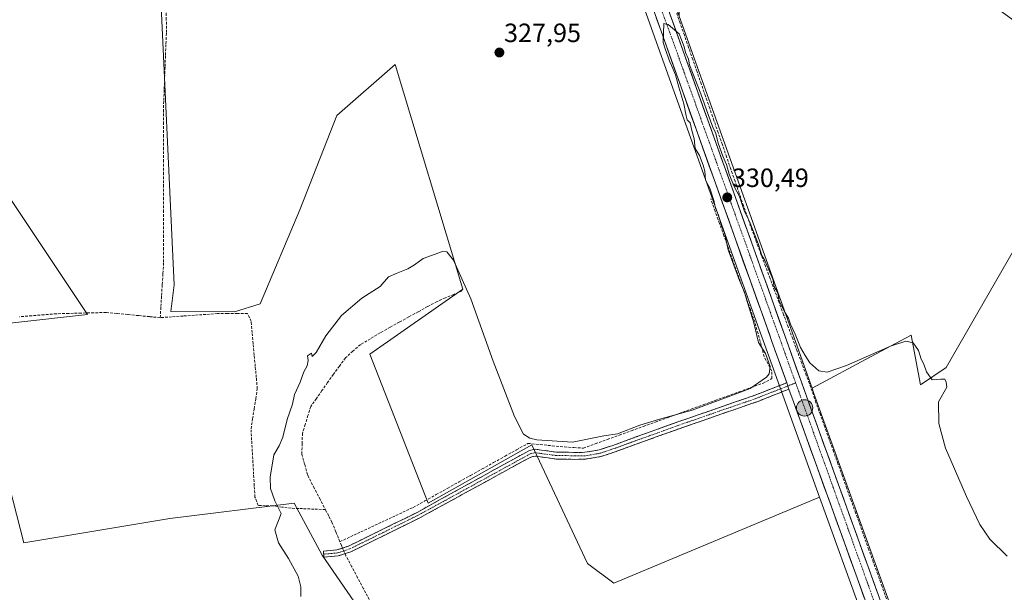
# Model space of a CAD drawing. Units: metres. Extents: x 605178 to 608662, y 4652880 to 4655245.
# Drawn here: x 607655 to 608029, y 4654744 to 4654961 of the extents above; entities that cross this region are included whole.
import ezdxf
from ezdxf.enums import TextEntityAlignment as Align

# ---------------------------------------------------------------- set-up
doc = ezdxf.new("R2010")
doc.units = ezdxf.units.M
doc.header["$MEASUREMENT"] = 0
doc.linetypes.add('TRAZO_Y_PUNTO', pattern=[1, 0.5, -0.25, 0, -0.25])
doc.linetypes.add('TRAZOSX2', pattern=[1.5, 1, -0.5])
for name, color, linetype, lineweight in [('Camino', 19, 'TRAZOSX2', 0), ('Camino Cxs', 19, 'Continuous', 0), ('Camino eje', 19, 'TRAZO_Y_PUNTO', 0), ('Carretera de calzada única', 19, 'Continuous', 13), ('Carretera de calzada única Cxs', 19, 'Continuous', 13), ('Carretera de calzada única eje', 19, 'TRAZO_Y_PUNTO', 0), ('Carátula', 7, 'Continuous', 5), ('Corriente artificial lineal', 5, 'TRAZOSX2', 13), ('Corriente artificial lineal oculto', 135, 'TRAZO_Y_PUNTO', 13), ('Cultivos herbáceos CxS', 92, 'Continuous', 0), ('Cultivos leñosos CxS', 92, 'Continuous', 0), ('Curva de nivel normal', 36, 'Continuous', 0), ('Núcleo urbano CxS', 19, 'Continuous', 0), ('Punto de cota en terreno', 7, 'Continuous', 0), ('Punto kilométrico de carretera', 7, 'Continuous', 0), ('Rótulo de punto de cota en terreno', 19, 'Continuous', 0)]:
    doc.layers.add(name, color=color, linetype=linetype, lineweight=lineweight)
doc.styles.add('Arial', font='txt', dxfattribs={"height": 0.2})

# ---------------------------------------------------------------- blocks, each defined once
blk = doc.blocks.new('*U162')
at = {"layer": 'Cultivos leñosos CxS', "color": 92, "linetype": 'Continuous', "lineweight": 0}
blk.add_polyline3d([(607955.6985, 4654821.1866, 331.0269), (607905.3046, 4654962.1543, 329.3745), (607905.6761, 4654972.5549, 329.3673), (607881.3696, 4655029.1083, 328.2643), (607872.7679, 4655053.1695, 328.1794), (607860.9642, 4655084.6885, 328.2323), (607861.3102, 4655085.0235, 328.2032), (607864.7095, 4655083.506, 328.1088), (607889.2316, 4655063.9831, 328.0821), (607889.3464, 4655063.8962, 328.082), (607957.681, 4655014.6599, 328.9234), (608035.4758, 4654958.084, 328.9124), (608035.5873, 4654958.0066, 328.9146), (608078.3074, 4654929.8066, 327.9836), (608078.4103, 4654929.7416, 327.981), (608082.4629, 4654927.2965, 327.9848), (608063.1439, 4654927.2963, 328.7746), (608006.5569, 4654829.0157, 329.6251), (607996.7715, 4654822.4921, 330.3583), (607993.2405, 4654841.2415, 329.7396), (607977.8681, 4654833.0295, 330.6452), (607955.6985, 4654821.1866, 331.0269)], close=True, dxfattribs=at)
blk = doc.blocks.new('*U164')
at = {"layer": 'Cultivos herbáceos CxS', "color": 92, "linetype": 'Continuous', "lineweight": 0}
blk.add_polyline3d([(608055.7916, 4654544.2499, 331.7248), (607956.4034, 4654819.2149, 330.9498), (607955.6985, 4654821.1866, 331.0269), (607977.8681, 4654833.0295, 330.6452), (607993.2405, 4654841.2415, 329.7396), (607996.7715, 4654822.4921, 330.3583), (608006.5569, 4654829.0157, 329.6251), (608063.1439, 4654927.2963, 328.7746)], dxfattribs=at)
blk = doc.blocks.new('5PATER')
at = {"layer": 'Carátula', "linetype": 'Continuous', "lineweight": 5}
h = blk.add_hatch(color=250, dxfattribs=at)
edge = h.paths.add_edge_path()
edge.add_ellipse((0, 0.01), major_axis=(-1.33, -1.34), ratio=0.999422, start_angle=0, end_angle=360)
blk = doc.blocks.new('5HITCA')
at = {"layer": 'Carátula', "linetype": 'Continuous', "lineweight": 5}
h = blk.add_hatch(color=1, dxfattribs=at)
edge = h.paths.add_edge_path()
edge.add_arc((0, 0), 3.1, 0.0011, 360.0011)
at = {"layer": 'Carátula', "color": 250, "linetype": 'Continuous', "lineweight": 5}
blk.add_circle((0, 0, 0), 3.1, dxfattribs=at)

msp = doc.modelspace()

# ---------------------------------------------------------------- linework, layer by layer
at = {"layer": 'Camino', "color": 19, "linetype": 'TRAZOSX2', "lineweight": 0}
for points in [[(607770.64, 4654758.35), (607770.54, 4654759.5), (607775.65, 4654759.93), (607780.09, 4654761.4), (607806.02, 4654774.16), (607847.45, 4654797.02), (607848.62, 4654797.64), (607850.82, 4654798.13), (607853.16, 4654797.76), (607858.88, 4654796.98), (607862.46, 4654796.98), (607865.82, 4654796.85), (607869.59, 4654796.91), (607875.02, 4654797.81), (607880.26, 4654799.55), (607893.35, 4654804.31), (607904.8, 4654808.42), (607934.35, 4654818.66), (607946.09, 4654823.29)], [(607946.96, 4654820.84), (607935.25, 4654816.22), (607905.66, 4654805.96), (607894.23, 4654801.87), (607881.12, 4654797.1), (607875.65, 4654795.27), (607869.83, 4654794.32), (607865.79, 4654794.25), (607862.41, 4654794.38), (607858.71, 4654794.38), (607852.79, 4654795.19), (607850.9, 4654795.48), (607849.52, 4654795.18), (607847.91, 4654794.48), (607807.08, 4654772.11), (607780.97, 4654759.26), (607776.12, 4654757.65), (607770.73, 4654757.2), (607770.64, 4654758.35)]]:
    msp.add_lwpolyline(points, dxfattribs=at)
at = {"layer": 'Camino Cxs', "color": 19, "linetype": 'Continuous', "lineweight": 0}
msp.add_lwpolyline([(607946.09, 4654823.29), (607946.96, 4654820.84)], dxfattribs=at)
msp.add_polyline3d([(607946.96, 4654820.84, 331.03), (607943.06, 4654819.3, 330.73), (607939.15, 4654817.76, 330.58), (607935.25, 4654816.22, 330.42), (607931.02, 4654814.76, 330.35), (607926.8, 4654813.29, 330.49), (607922.57, 4654811.83, 330.48), (607918.34, 4654810.36, 330.33), (607914.12, 4654808.9, 330.36), (607909.89, 4654807.43, 330.49), (607905.66, 4654805.96, 330.43), (607901.85, 4654804.6, 330.46), (607898.04, 4654803.23, 330.55), (607894.23, 4654801.87, 330.51), (607889.86, 4654800.28, 330.44), (607885.49, 4654798.69, 330.49), (607881.12, 4654797.1, 330.61), (607878.38, 4654796.19, 330.55), (607875.65, 4654795.27, 330.48), (607872.74, 4654794.8, 330.46), (607869.83, 4654794.32, 330.44), (607865.79, 4654794.25, 330.4), (607862.41, 4654794.38, 330.48), (607858.71, 4654794.38, 330.58), (607855.75, 4654794.78, 330.64), (607852.79, 4654795.19, 330.64), (607850.9, 4654795.48, 330.64), (607849.52, 4654795.18, 330.63), (607847.91, 4654794.48, 330.63), (607843.83, 4654792.24, 330.63), (607839.74, 4654790.01, 330.56), (607835.66, 4654787.77, 330.55), (607831.58, 4654785.53, 330.53), (607827.49, 4654783.29, 330.52), (607823.41, 4654781.06, 330.5), (607819.33, 4654778.82, 330.53), (607815.25, 4654776.58, 330.55), (607811.16, 4654774.35, 330.51), (607807.08, 4654772.11, 330.6), (607802.73, 4654769.97, 330.56), (607798.38, 4654767.83, 330.6), (607794.03, 4654765.69, 330.58), (607789.67, 4654763.54, 330.69), (607785.32, 4654761.4, 330.67), (607780.97, 4654759.26, 330.85), (607778.55, 4654758.46, 330.96), (607776.12, 4654757.65, 330.88), (607773.43, 4654757.43, 330.62), (607770.73, 4654757.2, 330.42), (607770.54, 4654759.5, 330.43), (607773.1, 4654759.72, 330.62), (607775.65, 4654759.93, 330.83), (607780.09, 4654761.4, 330.74), (607784.41, 4654763.53, 330.73), (607788.73, 4654765.65, 330.63), (607793.06, 4654767.78, 330.64), (607797.38, 4654769.91, 330.64), (607801.7, 4654772.03, 330.69), (607806.02, 4654774.16, 330.69), (607810.16, 4654776.45, 330.57), (607814.31, 4654778.73, 330.6), (607818.45, 4654781.02, 330.54), (607822.59, 4654783.3, 330.55), (607826.73, 4654785.59, 330.49), (607830.88, 4654787.88, 330.56), (607835.02, 4654790.16, 330.53), (607839.16, 4654792.45, 330.57), (607843.3, 4654794.74, 330.65), (607847.45, 4654797.02, 330.59), (607848.62, 4654797.64, 330.6), (607850.82, 4654798.13, 330.63), (607853.16, 4654797.76, 330.62), (607856.02, 4654797.37, 330.58), (607858.88, 4654796.98, 330.49), (607862.46, 4654796.98, 330.38), (607865.82, 4654796.85, 330.29), (607869.59, 4654796.91, 330.36), (607872.31, 4654797.36, 330.44), (607875.02, 4654797.81, 330.53), (607877.64, 4654798.68, 330.59), (607880.26, 4654799.55, 330.46), (607884.62, 4654801.14, 330.38), (607888.98, 4654802.73, 330.53), (607893.35, 4654804.31, 330.4), (607897.16, 4654805.68, 330.27), (607900.98, 4654807.05, 330.4), (607904.8, 4654808.42, 330.48), (607909.02, 4654809.88, 330.15), (607913.24, 4654811.34, 330.09), (607917.46, 4654812.81, 330.3), (607921.68, 4654814.27, 330.34), (607925.9, 4654815.73, 330.27), (607930.12, 4654817.2, 330.32), (607934.35, 4654818.66, 330.46), (607938.26, 4654820.2, 330.41), (607942.17, 4654821.75, 330.58), (607946.09, 4654823.29, 331.05), (607946.94, 4654820.89, 331.04), (607946.96, 4654820.84, 331.03)], close=True, dxfattribs=at)
at = {"layer": 'Camino eje', "color": 19, "linetype": 'TRAZO_Y_PUNTO', "lineweight": 0}
for points in [[(607949.48, 4654823.23), (607946.53, 4654822.06)], [(607946.53, 4654822.06), (607934.8, 4654817.44), (607905.23, 4654807.19), (607893.79, 4654803.09), (607880.69, 4654798.33), (607875.33, 4654796.54), (607869.71, 4654795.61), (607865.81, 4654795.55), (607862.43, 4654795.68), (607858.8, 4654795.68), (607852.97, 4654796.47), (607850.86, 4654796.81), (607849.07, 4654796.41), (607848.05, 4654795.87), (607806.55, 4654773.14), (607780.53, 4654760.33), (607775.89, 4654758.79), (607770.64, 4654758.35)]]:
    msp.add_lwpolyline(points, dxfattribs=at)
at = {"layer": 'Carretera de calzada única', "color": 19, "linetype": 'Continuous', "lineweight": 13}
for points in [[(608055.72, 4654534.86), (608052.97, 4654543.23), (607953.58, 4654818.2), (607869.95, 4655052.14), (607857.79, 4655084.61), (607857.48, 4655085.49)], [(607864.88, 4655050.46), (607938.53, 4654844.45), (607940.52, 4654838.89), (607946.09, 4654823.29)], [(607946.96, 4654820.84), (607948.55, 4654816.39), (608047.92, 4654541.49), (608105.22, 4654366.32), (608118.34, 4654327.63), (608129.13, 4654295.16), (608208.35, 4654054.76), (608218.82, 4654022.61)]]:
    msp.add_lwpolyline(points, dxfattribs=at)
at = {"layer": 'Carretera de calzada única Cxs', "color": 19, "linetype": 'Continuous', "lineweight": 13}
msp.add_lwpolyline([(607946.09, 4654823.29), (607946.96, 4654820.84)], dxfattribs=at)
for points in [[(607975.5, 4654741.84, 331.31), (607973.81, 4654746.5, 331.25), (607972.13, 4654751.16, 331.26), (607970.45, 4654755.82, 331.2), (607968.76, 4654760.48, 331.06), (607967.08, 4654765.14, 331.09), (607965.39, 4654769.8, 331.16), (607963.71, 4654774.46, 331.09), (607962.02, 4654779.12, 331.12), (607960.34, 4654783.77, 331.16), (607958.66, 4654788.43, 331.03), (607956.97, 4654793.09, 331.09), (607955.29, 4654797.75, 331.11), (607953.6, 4654802.41, 331.01), (607951.92, 4654807.07, 331.07), (607950.23, 4654811.73, 331), (607948.55, 4654816.39, 330.95), (607946.96, 4654820.84, 331.03), (607946.94, 4654820.89, 331.04), (607946.09, 4654823.29, 330.98), (607945.34, 4654825.39, 330.93), (607943.73, 4654829.89, 330.66), (607942.13, 4654834.39, 330.77), (607940.52, 4654838.89, 330.74), (607939.53, 4654841.67, 330.63), (607938.53, 4654844.45, 330.58), (607936.86, 4654849.13, 330.5), (607935.18, 4654853.81, 330.59), (607933.51, 4654858.5, 330.41), (607931.83, 4654863.18, 330.55), (607930.16, 4654867.86, 330.53), (607928.49, 4654872.54, 330.44), (607926.81, 4654877.22, 330.43), (607925.14, 4654881.91, 330.33), (607923.47, 4654886.59, 330.28), (607921.79, 4654891.27, 330.29), (607920.12, 4654895.95, 330.21), (607918.44, 4654900.63, 330.16), (607916.77, 4654905.32, 330.13), (607915.1, 4654910, 330.18), (607913.42, 4654914.68, 330.08), (607911.75, 4654919.36, 330.05), (607910.07, 4654924.04, 330.07), (607908.4, 4654928.73, 329.98), (607906.73, 4654933.41, 330.03), (607905.05, 4654938.09, 329.93), (607903.38, 4654942.77, 329.84), (607901.71, 4654947.46, 329.86), (607900.03, 4654952.14, 329.8), (607898.36, 4654956.82, 329.73), (607896.68, 4654961.5, 329.77)], [(607901.73, 4654963.24, 329.76), (607903.4, 4654958.56, 329.65), (607905.07, 4654953.89, 329.77), (607906.75, 4654949.21, 329.79), (607908.42, 4654944.53, 329.79), (607910.09, 4654939.85, 329.74), (607911.77, 4654935.17, 329.93), (607913.44, 4654930.49, 329.82), (607915.11, 4654925.81, 329.77), (607916.78, 4654921.13, 330.03), (607918.46, 4654916.45, 329.97), (607920.13, 4654911.78, 329.87), (607921.8, 4654907.1, 329.98), (607923.47, 4654902.42, 330.02), (607925.15, 4654897.74, 329.82), (607926.82, 4654893.06, 330.26), (607928.49, 4654888.38, 330.16), (607930.16, 4654883.7, 330.06), (607931.84, 4654879.02, 330.46), (607933.51, 4654874.35, 330.35), (607935.18, 4654869.67, 330.4), (607936.85, 4654864.99, 330.59), (607938.53, 4654860.31, 330.45), (607940.2, 4654855.63, 330.56), (607941.87, 4654850.95, 330.75), (607943.54, 4654846.27, 330.62), (607945.22, 4654841.59, 330.64), (607946.89, 4654836.92, 330.85), (607948.56, 4654832.24, 330.77), (607950.23, 4654827.56, 330.88), (607951.91, 4654822.88, 331.05), (607953.58, 4654818.2, 331.16), (607955.26, 4654813.54, 331.03), (607956.95, 4654808.88, 331.16), (607958.63, 4654804.22, 330.99), (607960.32, 4654799.56, 331.03), (607962, 4654794.9, 331.22), (607963.69, 4654790.24, 331), (607965.37, 4654785.58, 330.96), (607967.06, 4654780.92, 331.21), (607968.74, 4654776.26, 331.06), (607970.43, 4654771.6, 331.01), (607972.11, 4654766.93, 331.27), (607973.8, 4654762.27, 331.13), (607975.48, 4654757.61, 331.18), (607977.16, 4654752.95, 331.29), (607978.85, 4654748.29, 331.19), (607980.53, 4654743.63, 331.07)]]:
    msp.add_polyline3d(points, dxfattribs=at)
at = {"layer": 'Carretera de calzada única eje', "color": 19, "linetype": 'TRAZO_Y_PUNTO', "lineweight": 0}
for points in [[(607866.68, 4655052.78), (607907.5, 4654940.11), (607949.48, 4654823.23)], [(607949.48, 4654823.23), (607984.38, 4654726.08), (608038.64, 4654576), (608053.31, 4654532.92)]]:
    msp.add_lwpolyline(points, dxfattribs=at)
at = {"layer": 'Corriente artificial lineal', "color": 5, "linetype": 'TRAZOSX2', "lineweight": 13}
for points in [[(607708.69, 4654847.92, 328.45), (607708.95, 4654852.12, 328.18), (607709.21, 4654856.31, 328.05), (607709.46, 4654860.51, 328.01), (607709.72, 4654864.7, 327.97), (607709.98, 4654868.9, 327.89), (607709.97, 4654873.65, 327.83), (607709.96, 4654878.41, 327.81), (607709.95, 4654883.16, 327.75), (607709.94, 4654887.92, 327.71), (607709.93, 4654892.67, 327.68), (607709.93, 4654897.43, 327.66), (607709.92, 4654902.18, 327.59), (607709.91, 4654906.93, 327.59), (607709.9, 4654911.69, 327.56), (607709.89, 4654916.44, 327.51), (607709.88, 4654921.2, 327.45), (607709.87, 4654925.95, 327.39), (607710.03, 4654930.23, 327.35), (607710.2, 4654934.52, 327.29), (607710.36, 4654938.8, 327.2), (607710.53, 4654943.08, 327.15), (607710.69, 4654947.36, 327.1), (607710.86, 4654951.65, 327.06), (607711.02, 4654955.93, 327.02), (607711, 4654960.71, 327.01), (607710.98, 4654965.48, 327.02)], [(607983.91, 4654741.44, 330.98), (607982.24, 4654746.09, 330.85), (607980.57, 4654750.74, 330.87), (607978.9, 4654755.38, 330.99), (607977.23, 4654760.03, 330.9), (607975.56, 4654764.68, 330.78), (607973.88, 4654769.33, 330.95), (607972.21, 4654773.97, 330.68), (607970.54, 4654778.62, 330.73), (607968.87, 4654783.27, 330.91), (607967.2, 4654787.92, 330.54), (607965.53, 4654792.56, 330.71), (607963.86, 4654797.21, 330.92), (607962.18, 4654801.86, 330.71), (607960.51, 4654806.51, 330.73), (607958.84, 4654811.15, 330.91), (607957.17, 4654815.8, 331), (607956.2, 4654818.65, 331.08), (607955.23, 4654821.5, 330.88), (607953.51, 4654826.09, 330.65), (607951.8, 4654830.68, 330.47), (607950.08, 4654835.27, 330.33), (607948.37, 4654839.85, 330.34), (607946.65, 4654844.44, 330.27), (607944.93, 4654849.03, 330.33), (607943.22, 4654853.62, 330.35), (607941.5, 4654858.21, 330.08), (607939.78, 4654862.8, 330.18), (607938.07, 4654867.38, 330.22), (607936.35, 4654871.97, 330.09), (607934.64, 4654876.56, 330.08), (607932.92, 4654881.15, 330.02), (607931.32, 4654885.76, 329.77), (607929.72, 4654890.37, 329.86), (607928.12, 4654894.98, 329.85), (607926.52, 4654899.58, 329.46), (607924.92, 4654904.19, 329.72), (607923.32, 4654908.8, 329.69), (607921.72, 4654913.41, 329.58), (607920.12, 4654918.02, 329.65), (607918.52, 4654922.63, 329.72), (607916.91, 4654927.23, 329.41), (607915.31, 4654931.84, 329.5), (607913.71, 4654936.45, 329.61), (607912.11, 4654941.06, 329.49), (607910.51, 4654945.67, 329.47), (607908.91, 4654950.28, 329.51), (607907.31, 4654954.88, 329.49), (607905.71, 4654959.49, 329.25), (607904.11, 4654964.1, 329.38)], [(607776.77, 4654763.06, 330.62), (607780.75, 4654764.92, 330.59), (607784.72, 4654766.77, 330.55), (607788.7, 4654768.63, 330.51), (607792.67, 4654770.49, 330.61), (607796.65, 4654772.35, 330.56), (607800.62, 4654774.2, 330.72), (607804.6, 4654776.06, 330.67), (607808.94, 4654778.48, 330.6), (607813.29, 4654780.91, 330.57), (607817.63, 4654783.33, 330.52), (607821.97, 4654785.75, 330.51), (607826.32, 4654788.17, 330.43), (607830.66, 4654790.6, 330.53), (607835.01, 4654793.02, 330.47), (607839.35, 4654795.44, 330.59), (607843.69, 4654797.86, 330.59), (607848.04, 4654800.29, 330.19), (607852.65, 4654799.84, 330.14), (607857.27, 4654799.4, 330.18), (607861.88, 4654798.96, 330.18), (607865.45, 4654798.72, 330.16), (607869.03, 4654798.48, 330.3), (607873.57, 4654800.12, 330.22), (607878.11, 4654801.76, 330.1), (607882.65, 4654803.4, 329.91), (607887.19, 4654805.04, 329.92), (607891.73, 4654806.68, 329.86), (607896.27, 4654808.32, 329.79), (607900.81, 4654809.96, 329.75), (607905.35, 4654811.6, 329.36), (607909.89, 4654813.24, 329.4), (607914.43, 4654814.88, 329.51), (607918.97, 4654816.52, 329.43), (607923.51, 4654818.16, 329.67), (607928.05, 4654819.8, 329.7), (607932.59, 4654821.44, 329.53), (607937.13, 4654823.09, 329.93), (607940.46, 4654824.83, 330.19), (607940.46, 4654827.69, 329.96), (607939.03, 4654830.39, 329.73), (607937.61, 4654833.09, 329.68), (607936.41, 4654837.49, 329.76), (607935.22, 4654841.89, 329.77), (607934.02, 4654846.3, 329.7), (607932.35, 4654850.96, 329.76), (607930.68, 4654855.63, 329.76), (607929, 4654860.29, 329.57), (607927.33, 4654864.95, 329.73), (607925.65, 4654869.62, 329.92), (607923.98, 4654874.28, 329.48), (607922.31, 4654878.94, 329.56), (607920.63, 4654883.61, 329.65), (607918.96, 4654888.27, 329.4), (607917.29, 4654892.94, 329.52)], [(607823.1, 4654858.08, 330.31), (607819.93, 4654856.74, 330.68), (607816.75, 4654855.4, 330.63), (607813.58, 4654854.06, 330.61), (607810.02, 4654852.11, 330.6), (607806.47, 4654850.16, 330.64), (607802.91, 4654848.21, 330.67), (607799.36, 4654846.27, 330.63), (607795.8, 4654844.32, 330.75), (607792.06, 4654842.13, 330.74), (607788.32, 4654839.95, 330.6), (607784.58, 4654837.76, 330.51), (607781.72, 4654835.22, 330.49), (607778.87, 4654832.68, 330.43), (607776.61, 4654829.57, 330.63), (607774.35, 4654826.47, 330.53), (607772.09, 4654823.36, 330.47), (607769.98, 4654820.33, 330.44), (607767.86, 4654817.3, 330.38), (607765.74, 4654814.26, 330.41), (607764.68, 4654810.88, 330.42), (607763.63, 4654807.49, 330.39), (607762.57, 4654804.1, 330.31), (607762.46, 4654800.19, 330.34), (607762.36, 4654796.27, 330.45), (607763.46, 4654792.24, 330.55), (607764.57, 4654788.2, 330.53), (607766.8, 4654783.88, 330.66), (607769.04, 4654779.56, 330.62), (607771.27, 4654775.23, 330.45)], [(607708.69, 4654847.92, 328.45), (607704.58, 4654848.31, 328.48), (607700.47, 4654848.71, 328.49), (607696.37, 4654849.1, 328.55), (607692.26, 4654849.5, 328.5), (607688.15, 4654849.89, 328.47), (607683.46, 4654849.77, 328.48), (607678.76, 4654849.65, 328.43), (607674.07, 4654849.53, 328.35), (607669.37, 4654849.41, 328.27), (607664.7, 4654849.03, 328.16), (607660.03, 4654848.65, 328.11), (607655.36, 4654848.27, 328.05)], [(607771.27, 4654775.23, 330.45), (607766.96, 4654775.4, 330.47), (607762.65, 4654775.57, 330.32), (607758.33, 4654775.74, 330.16), (607754.84, 4654776.16, 330.04), (607751.35, 4654776.59, 329.93), (607748.6, 4654776.69, 329.7), (607745.85, 4654776.8, 329.48), (607744.58, 4654779.97, 329.34), (607744.33, 4654784.28, 329.33), (607744.08, 4654788.58, 329.36), (607743.84, 4654792.88, 329.3), (607743.59, 4654797.19, 329.27), (607743.34, 4654801.49, 329.18), (607743.09, 4654805.8, 329), (607743.69, 4654809.59, 328.97), (607744.29, 4654813.38, 329.03), (607744.88, 4654817.18, 328.94), (607745.48, 4654820.97, 329.02), (607745.09, 4654825.23, 329.08), (607744.7, 4654829.48, 329.03), (607744.31, 4654833.74, 328.82), (607743.91, 4654838, 328.73), (607743.52, 4654842.25, 328.78), (607743.13, 4654846.51, 328.73), (607741.76, 4654849.48, 328.57), (607737.95, 4654849.47, 328.46), (607734.15, 4654849.47, 328.41), (607730.34, 4654849.46, 328.43), (607726.01, 4654849.15, 328.56), (607721.68, 4654848.84, 328.54), (607717.35, 4654848.54, 328.43), (607713.02, 4654848.23, 328.42), (607708.69, 4654847.92, 328.45)], [(607776.77, 4654763.06, 330.62), (607775.27, 4654766.74, 330.49), (607773.76, 4654770.42, 330.45), (607772.52, 4654772.83, 330.43), (607771.27, 4654775.23, 330.45)], [(607777.79, 4654760.64, 330.82), (607777.37, 4654761.6, 330.75), (607776.77, 4654763.06, 330.62)], [(607787.93, 4654741.1, 330.67), (607785.71, 4654745.25, 330.73), (607783.5, 4654749.4, 330.66), (607781.29, 4654753.56, 330.57), (607779.08, 4654757.71, 330.87), (607778.73, 4654758.52, 330.95)]]:
    msp.add_polyline3d(points, dxfattribs=at)
at = {"layer": 'Corriente artificial lineal oculto', "color": 135, "linetype": 'TRAZO_Y_PUNTO', "lineweight": 13}
msp.add_polyline3d([(607778.73, 4654758.52, 330.95), (607777.79, 4654760.64, 330.82)], dxfattribs=at)
at = {"layer": 'Cultivos herbáceos CxS', "color": 92, "linetype": 'Continuous', "lineweight": 0}
for points in [[(607795.83, 4655232.28, 326.15), (607796.18, 4655231.31, 326.15), (607824.97, 4655151.52, 326.81), (607824.99, 4655151.47, 326.81), (607831.83, 4655133.6, 327.23), (607837.87, 4655116.32, 327.77), (607840.24, 4655109.53, 327.71), (607849.93, 4655081.8, 328), (607849.95, 4655081.75, 328), (607861.19, 4655051.73, 328.94), (607862.05, 4655049.43, 328.86), (607935.7, 4654843.43, 330.63), (607937.68, 4654837.89, 330.54), (607945.73, 4654815.38, 330.92), (607958.53, 4654779.96, 331.02)], [(607958.53, 4654779.96, 331.02), (607880.64, 4654747.32, 330.5), (607870.61, 4654754.75, 330.55), (607849.52, 4654799.74, 330.51), (607810.2, 4654777.62, 330.59), (607788.08, 4654834.14, 330.56), (607823.31, 4654858.72, 330.14), (607797.76, 4654943.87, 327.83), (607775.59, 4654924.47, 328.86), (607761.65, 4654888.78, 328.98), (607746.59, 4654853.1, 329.1), (607736.85, 4654850.11, 328.62), (607712.69, 4654850.26, 328.36), (607713.95, 4654860.3, 327.94), (607708.32, 4654982.18, 326.94), (607773.34, 4655011.08, 327.29), (607747.95, 4655079.07, 325.68), (607720.92, 4655083.98, 325.77), (607715.97, 4655082.71, 325.99), (607716.25, 4655084.32, 325.87), (607705.58, 4655086.1, 325.88), (607621.92, 4655098.56, 325.76)], [(607862.05, 4655049.43, 328.86), (607935.7, 4654843.43, 330.63), (607937.68, 4654837.89, 330.54), (607945.73, 4654815.38, 330.92), (607958.53, 4654779.96, 331.02), (607880.64, 4654747.32, 330.5), (607870.61, 4654754.75, 330.55), (607849.52, 4654799.74, 330.51), (607810.2, 4654777.62, 330.59), (607788.08, 4654834.14, 330.56), (607823.31, 4654858.72, 330.14), (607797.76, 4654943.87, 327.83), (607775.59, 4654924.47, 328.86), (607761.65, 4654888.78, 328.98), (607746.59, 4654853.1, 329.1), (607736.85, 4654850.11, 328.62), (607712.69, 4654850.26, 328.36), (607713.95, 4654860.3, 327.94), (607708.32, 4654982.18, 326.94)], [(608082.46, 4654927.3, 327.98), (608063.14, 4654927.3, 328.77), (608006.56, 4654829.02, 329.63), (607996.77, 4654822.49, 330.36), (607993.24, 4654841.24, 329.74), (607977.87, 4654833.03, 330.65), (607955.7, 4654821.19, 331.03)], [(607649.08, 4654897.18, 328.25), (607681.12, 4654849.12, 328.45), (607593.81, 4654839.34, 327.75)], [(607649.08, 4654897.18, 328.25), (607681.12, 4654849.12, 328.45), (607593.81, 4654839.34, 327.75)], [(607955.7, 4654821.19, 331.03), (607956.4, 4654819.21, 330.95), (608055.79, 4654544.25, 331.72), (608055.82, 4654544.16, 331.73), (608058.56, 4654535.79, 331.9), (608059.38, 4654533.29, 331.63), (608091.9, 4654433.88, 331.93)], [(607647.3, 4654800.12, 328.49), (607656.99, 4654762.66, 329.05), (607712.37, 4654771.9, 329.18), (607759.45, 4654777.59, 330.28), (607770.06, 4654757.96, 330.47), (607797.09, 4654718.64, 330.95)], [(607647.3, 4654800.12, 328.49), (607656.99, 4654762.66, 329.05), (607712.37, 4654771.9, 329.18), (607759.45, 4654777.59, 330.28), (607770.06, 4654757.96, 330.47), (607797.09, 4654718.64, 330.95)]]:
    msp.add_polyline3d(points, dxfattribs=at)
at = {"layer": 'Cultivos leñosos CxS', "color": 92, "linetype": 'Continuous', "lineweight": 0}
for points in [[(607621.92, 4655098.56, 325.76), (607705.58, 4655086.1, 325.88), (607716.25, 4655084.32, 325.87), (607715.97, 4655082.71, 325.99), (607720.92, 4655083.98, 325.77), (607747.95, 4655079.07, 325.68), (607773.34, 4655011.08, 327.29), (607708.32, 4654982.18, 326.94), (607713.95, 4654860.3, 327.94), (607712.69, 4654850.26, 328.36), (607736.85, 4654850.11, 328.62), (607746.59, 4654853.1, 329.1), (607761.65, 4654888.78, 328.98), (607775.59, 4654924.47, 328.86), (607797.76, 4654943.87, 327.83), (607823.31, 4654858.72, 330.14), (607788.08, 4654834.14, 330.56), (607810.2, 4654777.62, 330.59), (607849.52, 4654799.74, 330.51), (607870.61, 4654754.75, 330.55), (607880.64, 4654747.32, 330.5), (607958.53, 4654779.96, 331.02), (607991.57, 4654688.56, 331.73)], [(607958.53, 4654779.96, 331.02), (607880.64, 4654747.32, 330.5), (607870.61, 4654754.75, 330.55), (607849.52, 4654799.74, 330.51), (607810.2, 4654777.62, 330.59), (607788.08, 4654834.14, 330.56), (607823.31, 4654858.72, 330.14), (607797.76, 4654943.87, 327.83), (607775.59, 4654924.47, 328.86), (607761.65, 4654888.78, 328.98), (607746.59, 4654853.1, 329.1), (607736.85, 4654850.11, 328.62), (607712.69, 4654850.26, 328.36), (607713.95, 4654860.3, 327.94), (607708.32, 4654982.18, 326.94), (607773.34, 4655011.08, 327.29), (607747.95, 4655079.07, 325.68), (607720.92, 4655083.98, 325.77), (607715.97, 4655082.71, 325.99), (607716.25, 4655084.32, 325.87), (607705.58, 4655086.1, 325.88), (607621.92, 4655098.56, 325.76)], [(607905.3, 4654962.15, 329.37), (607955.7, 4654821.19, 331.03)], [(608082.46, 4654927.3, 327.98), (608063.14, 4654927.3, 328.77), (608006.56, 4654829.02, 329.63), (607996.77, 4654822.49, 330.36), (607993.24, 4654841.24, 329.74), (607977.87, 4654833.03, 330.65), (607955.7, 4654821.19, 331.03)], [(607593.81, 4654839.34, 327.75), (607681.12, 4654849.12, 328.45), (607649.08, 4654897.18, 328.25)], [(607649.08, 4654897.18, 328.25), (607681.12, 4654849.12, 328.45), (607593.81, 4654839.34, 327.75)], [(607797.09, 4654718.64, 330.95), (607770.06, 4654757.96, 330.47), (607759.45, 4654777.59, 330.28), (607712.37, 4654771.9, 329.18), (607656.99, 4654762.66, 329.05), (607647.3, 4654800.12, 328.49)], [(607647.3, 4654800.12, 328.49), (607656.99, 4654762.66, 329.05), (607712.37, 4654771.9, 329.18), (607759.45, 4654777.59, 330.28), (607770.06, 4654757.96, 330.47), (607797.09, 4654718.64, 330.95)], [(607958.53, 4654779.96, 331.02), (607991.57, 4654688.56, 331.73)]]:
    msp.add_polyline3d(points, dxfattribs=at)
at = {"layer": 'Curva de nivel normal', "color": 36, "linetype": 'Continuous', "lineweight": 0}
msp.add_polyline3d([(608029.58, 4654757.57, 330), (608023.07, 4654764.06, 330), (608019.25, 4654769.56, 330), (608014.21, 4654780.19, 330), (608008.47, 4654793.6, 330), (608006.22, 4654798.43, 330), (608003.8, 4654807.78, 330), (608003.57, 4654816.07, 330), (608006.73, 4654821.63, 330), (608006.58, 4654823.5, 330), (608005.99, 4654824.58, 330), (608004.51, 4654824.66, 330), (608001.24, 4654824.43, 330), (607999.05, 4654827.36, 330), (607998, 4654830.32, 330), (607997.06, 4654832.15, 330), (607996.1, 4654835.52, 330), (607993.98, 4654838.33, 330), (607991.2, 4654839.07, 330), (607985.45, 4654837.08, 330), (607968.75, 4654829.79, 330), (607961.39, 4654827.22, 330), (607958.29, 4654827.82, 330), (607954.8, 4654830.76, 330), (607953.08, 4654833.61, 330), (607951.37, 4654836.65, 330), (607949.33, 4654841.63, 330), (607947.49, 4654845.4, 330), (607946.76, 4654847.73, 330), (607945.33, 4654849.98, 330), (607943.19, 4654854.18, 330), (607942.72, 4654857.37, 330), (607941.3, 4654859.62, 330), (607940.89, 4654862.54, 330), (607937.77, 4654869.52, 330), (607936.67, 4654871.51, 330), (607935.3, 4654875.96, 330), (607931.99, 4654884.3, 330), (607930.13, 4654888.12, 330), (607928.17, 4654893.82, 330), (607926.24, 4654897.55, 330), (607924.33, 4654902.32, 330), (607923.34, 4654905.98, 330), (607921.84, 4654909.15, 330), (607920.08, 4654914.06, 330), (607919.2, 4654917.7, 330), (607918.05, 4654920.06, 330), (607916.37, 4654924.83, 330), (607913.51, 4654932.67, 330), (607909.31, 4654943.71, 330), (607908.87, 4654945.89, 330), (607907.71, 4654948.36, 330), (607907.28, 4654950.53, 330), (607906.26, 4654953.15, 330), (607905.39, 4654955.47, 330), (607901.14, 4654959.03, 330), (607899.54, 4654959.39, 330), (607899.3, 4654952.13, 330), (607900.03, 4654949.81, 330), (607901.77, 4654944.87, 330), (607902.96, 4654942.26, 330), (607903.9, 4654939.87, 330), (607905.22, 4654935.2, 330), (607907.13, 4654928.89, 330), (607907.97, 4654924.34, 330), (607908.42, 4654922.91, 330), (607909.45, 4654921.77, 330), (607910.12, 4654918.76, 330), (607911.08, 4654915.72, 330), (607911.38, 4654912.03, 330), (607913.06, 4654909.37, 330), (607914.38, 4654905.7, 330), (607915.09, 4654903.41, 330), (607915.38, 4654900.03, 330), (607916.99, 4654897, 330), (607918.54, 4654892.31, 330), (607919.09, 4654889.44, 330), (607920.21, 4654886.75, 330), (607921.24, 4654883.13, 330), (607922.64, 4654879.54, 330), (607923.93, 4654873.59, 330), (607928.18, 4654861.95, 330), (607930.11, 4654857.59, 330), (607931.1, 4654854.04, 330), (607933.64, 4654845.93, 330), (607935.39, 4654838.53, 330), (607938.03, 4654834.35, 330), (607939.8, 4654829.36, 330), (607939.42, 4654826.66, 330), (607938.38, 4654825.33, 330), (607932.28, 4654821.12, 330), (607924.92, 4654818.25, 330), (607910.21, 4654812.86, 330), (607897.53, 4654809.35, 330), (607890.41, 4654807.22, 330), (607881.96, 4654803.88, 330), (607876.74, 4654803.12, 330), (607864.98, 4654800.81, 330), (607851.39, 4654801.6, 330), (607848.7, 4654802.23, 330), (607846.32, 4654803.84, 330), (607843, 4654810.45, 330), (607834.8, 4654831.45, 330), (607826.36, 4654855.02, 330), (607819.88, 4654869.65, 330), (607817.33, 4654872.92, 330), (607815.7, 4654873.03, 330), (607808.36, 4654870.32, 330), (607805.03, 4654867.9, 330), (607802.48, 4654866.47, 330), (607798.14, 4654864.68, 330), (607795.14, 4654863.34, 330), (607792.03, 4654859.67, 330), (607785.03, 4654855.35, 330), (607777.36, 4654848.77, 330), (607771.42, 4654841.1, 330), (607767.75, 4654834.72, 330), (607766.26, 4654833.17, 330), (607765.97, 4654834.44, 330), (607764.47, 4654833.5, 330), (607764.81, 4654831.67, 330), (607764.36, 4654829.67, 330), (607763.12, 4654827.34, 330), (607761.7, 4654823.47, 330), (607759.58, 4654818.87, 330), (607758.82, 4654815.14, 330), (607756.82, 4654809.34, 330), (607755.16, 4654802.67, 330), (607753.81, 4654799.34, 330), (607751.77, 4654796, 330), (607750.34, 4654787.56, 330), (607750.5, 4654783.2, 330), (607752.15, 4654778.51, 330), (607754.52, 4654773.79, 330), (607753.52, 4654771.11, 330), (607752.15, 4654767.56, 330), (607753.5, 4654762.58, 330), (607757.24, 4654756.63, 330), (607761.02, 4654749.97, 330), (607762.02, 4654745.9, 330), (607761.93, 4654742.33, 330)], dxfattribs=at)
at = {"layer": 'Núcleo urbano CxS', "color": 19, "linetype": 'Continuous', "lineweight": 0}
for points in [[(607795.83, 4655232.28, 326.15), (607796.18, 4655231.31, 326.15), (607824.97, 4655151.52, 326.81), (607824.99, 4655151.47, 326.81), (607831.83, 4655133.6, 327.23), (607837.87, 4655116.32, 327.77), (607840.24, 4655109.53, 327.71), (607849.93, 4655081.8, 328), (607849.95, 4655081.75, 328), (607861.19, 4655051.73, 328.94), (607862.05, 4655049.43, 328.86), (607935.7, 4654843.43, 330.63), (607937.68, 4654837.89, 330.54), (607945.73, 4654815.38, 330.92), (607958.53, 4654779.96, 331.02)], [(608035.48, 4654958.08, 328.91), (607957.68, 4655014.66, 328.92), (607889.35, 4655063.9, 328.08), (607889.23, 4655063.98, 328.08), (607864.71, 4655083.51, 328.11), (607861.31, 4655085.02, 328.2), (607860.96, 4655084.69, 328.23), (607872.77, 4655053.17, 328.18), (607881.37, 4655029.11, 328.26), (607905.3, 4654962.15, 329.37), (607955.7, 4654821.19, 331.03), (607956.4, 4654819.21, 330.95), (608055.79, 4654544.25, 331.72)], [(607991.57, 4654688.56, 331.73), (607958.53, 4654779.96, 331.02), (607945.73, 4654815.38, 330.92), (607937.68, 4654837.89, 330.54), (607935.7, 4654843.43, 330.63), (607862.05, 4655049.43, 328.86)], [(607905.3, 4654962.15, 329.37), (607955.7, 4654821.19, 331.03)], [(607955.7, 4654821.19, 331.03), (607956.4, 4654819.21, 330.95), (608055.79, 4654544.25, 331.72), (608055.82, 4654544.16, 331.73), (608058.56, 4654535.79, 331.9), (608059.38, 4654533.29, 331.63), (608091.9, 4654433.88, 331.93)], [(607958.53, 4654779.96, 331.02), (607991.57, 4654688.56, 331.73)]]:
    msp.add_polyline3d(points, dxfattribs=at)

# ---------------------------------------------------------------- block references
at = {"layer": 'Cultivos herbáceos CxS', "color": 92, "linetype": 'Continuous', "lineweight": 0}
msp.add_blockref('*U164', (0, 0), dxfattribs=at)
at = {"layer": 'Cultivos leñosos CxS', "color": 92, "linetype": 'Continuous', "lineweight": 0}
msp.add_blockref('*U162', (0, 0), dxfattribs=at)
at = {"layer": 'Punto de cota en terreno', "linetype": 'Continuous', "lineweight": 0}
for p in [(607837.22, 4654948.36, 327.95), (607923.57, 4654893.47, 330.49)]:
    msp.add_blockref('5PATER', p, dxfattribs=at)
at = {"layer": 'Punto kilométrico de carretera', "linetype": 'Continuous', "lineweight": 0}
msp.add_blockref('5HITCA', (607952.89, 4654813.73, 331.23), dxfattribs=at)

# ---------------------------------------------------------------- texts
at = {"layer": 'Rótulo de punto de cota en terreno', "color": 19, "linetype": 'Continuous', "lineweight": 0, "style": 'Arial'}
for s, p in [('327,95', (607838.98, 4654950.12)), ('330,49', (607925.33, 4654895.23))]:
    msp.add_text(s, height=7, dxfattribs=at).set_placement(p, align=Align.BOTTOM_LEFT)

doc.saveas('drawing.dxf')
